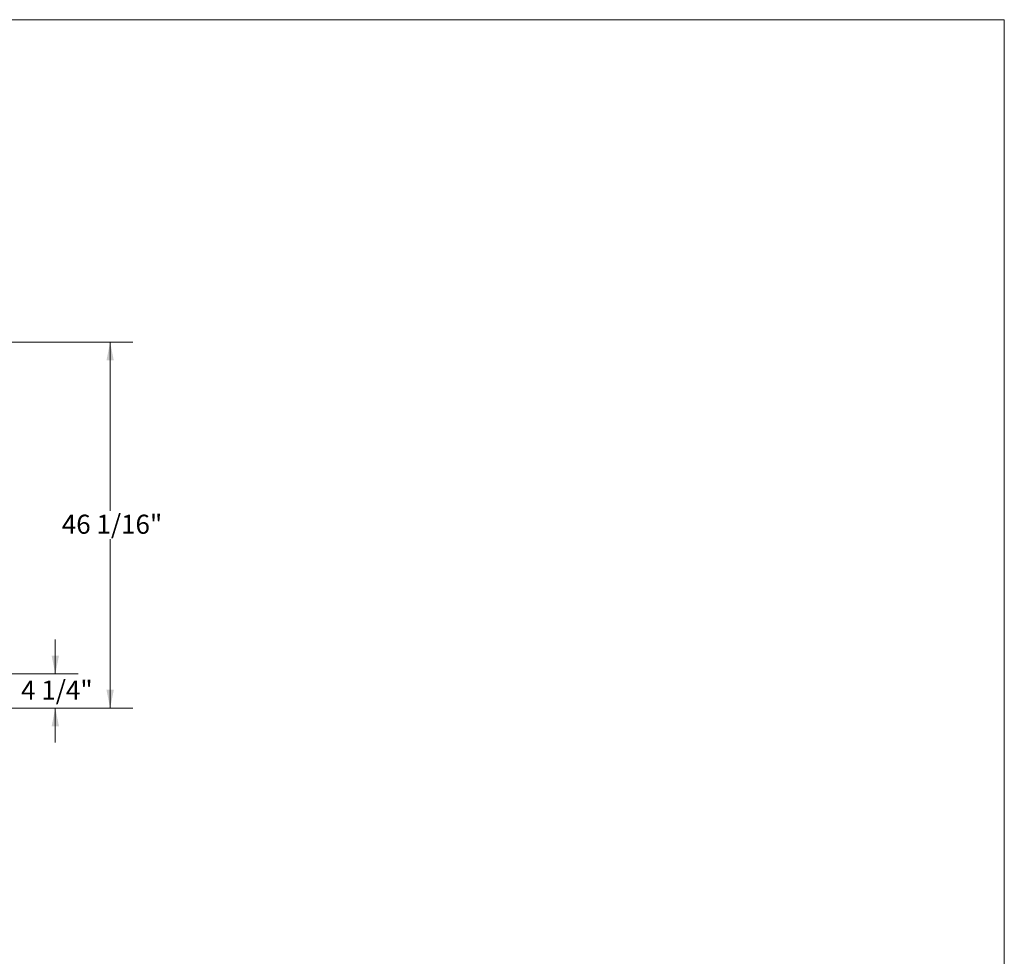
# Model space of a CAD drawing. Units: inches. Extents: x 0.6 to 16.4, y 0.4 to 10.6.
# Drawn here: x 11 to 16.4, y 5.5 to 10.6 of the extents above; entities that cross this region are included whole.
import ezdxf

# ---------------------------------------------------------------- set-up
doc = ezdxf.new("R2010")
doc.units = ezdxf.units.IN
doc.header["$MEASUREMENT"] = 0
doc.styles.add('SLDTEXTSTYLE0', font='TXT', dxfattribs={"width": 0.605})
doc.dimstyles.new('SLDDIMSTYLE0', dxfattribs={"dimtxt": 0.101115, "dimasz": 0.1, "dimexe": 0, "dimexo": 0.0625, "dimgap": 0.025279, "dimtad": 0, "dimtih": 1, "dimtoh": 1, "dimdec": 6, "dimlfac": 23, "dimrnd": 1e-09, "dimzin": 12, "dimdsep": 46, "dimlunit": 5, "dimtxsty": 'SLDTEXTSTYLE0', "dimsah": 1, "dimcen": 0.09, "dimadec": 0, "dimazin": 3, "dimtfac": 1, "dimtdec": 3, "dimtofl": 0, "dimtmove": 0, "dimatfit": 3, "dimfxl": 0, "dimfrac": 2, "dimtolj": 1, "dimtzin": 12, "dimarcsym": 0})
doc.dimstyles.new('SLDDIMSTYLE2', dxfattribs={"dimtxt": 0.101115, "dimasz": 0.1, "dimexe": 0, "dimexo": 0.0625, "dimgap": 0.025279, "dimtad": 0, "dimtih": 1, "dimtoh": 1, "dimdec": 6, "dimlfac": 23, "dimrnd": 1e-09, "dimzin": 12, "dimdsep": 46, "dimlunit": 5, "dimtxsty": 'SLDTEXTSTYLE0', "dimsah": 1, "dimcen": 0.09, "dimadec": 0, "dimazin": 3, "dimtfac": 1, "dimtdec": 3, "dimtmove": 0, "dimatfit": 0, "dimfxl": 0, "dimfrac": 2, "dimtolj": 1, "dimtzin": 12, "dimarcsym": 0})

# ---------------------------------------------------------------- blocks, each defined once
blk = doc.blocks.new('_D_22')
at = {"color": 7, "linetype": 'Continuous', "lineweight": 0}
for p, q in [((10.8841, 8.878), (11.6107, 8.878)), ((11.4857, 8.878), (11.4857, 7.9544)), ((11.4857, 6.8754), (11.4857, 7.7991)), ((10.8841, 6.8754), (11.6107, 6.8754))]:
    blk.add_line(p, q, dxfattribs=at)
at = {"color": 7, "linetype": 'Continuous', "lineweight": 18}
for points in [[(11.4857, 8.878), (11.4657, 8.778), (11.5057, 8.778)], [(11.4857, 6.8754), (11.5057, 6.9754), (11.4657, 6.9754)]]:
    blk.add_solid(points, dxfattribs=at)
at = {"color": 7, "linetype": 'Continuous', "lineweight": 18, "insert": (11.2214, 7.9334), "char_height": 0.10417, "attachment_point": 1, "style": 'SLDTEXTSTYLE0'}
blk.add_mtext('46 1/16"', dxfattribs=at)
blk = doc.blocks.new('_D_31')
at = {"color": 7, "linetype": 'Continuous', "lineweight": 0}
for p, q in [((11.1858, 7.0623), (11.1858, 7.2498)), ((9.8731, 7.0623), (11.3108, 7.0623)), ((10.9058, 6.8754), (11.3108, 6.8754)), ((11.1858, 6.8754), (11.1858, 6.6879))]:
    blk.add_line(p, q, dxfattribs=at)
at = {"color": 7, "linetype": 'Continuous', "lineweight": 18}
for points in [[(11.1858, 7.0623), (11.2058, 7.1623), (11.1658, 7.1623)], [(11.1858, 6.8754), (11.1658, 6.7754), (11.2058, 6.7754)]]:
    blk.add_solid(points, dxfattribs=at)
at = {"color": 7, "linetype": 'Continuous', "lineweight": 18, "insert": (10.9986, 7.0255), "char_height": 0.10417, "attachment_point": 1, "style": 'SLDTEXTSTYLE0'}
blk.add_mtext('4 1/4"', dxfattribs=at)

msp = doc.modelspace()

# ---------------------------------------------------------------- linework, layer by layer
at = {"color": 7, "linetype": 'Continuous', "lineweight": 18}
for p in [(0.6262516, 10.64207317), (16.3762516, 0.39207317)]:
    msp.add_line(p, (16.3762516, 10.64207317), dxfattribs=at)

# ---------------------------------------------------------------- dimensions: what is measured, and where the dimension line sits
for base, p1, p2, dimstyle, picture, middle in [((11.48572824, 6.87542936), (10.83406785, 8.87803806), (10.83406785, 6.87542936), 'SLDDIMSTYLE0', '_D_22', (11.48572824, 7.87673371)), ((11.18583963, 6.87542936), (9.82312679, 7.06234553), (10.85580698, 6.87542936), 'SLDDIMSTYLE2', '_D_31', (11.18583963, 6.96888744))]:
    dim = msp.add_linear_dim(base=base, p1=p1, p2=p2, angle=90, dimstyle=dimstyle, dxfattribs=at)
    dim.commit()
    dim.dimension.update_dxf_attribs({"geometry": picture, "text_midpoint": middle, "dimtype": 160})

doc.saveas('drawing.dxf')
